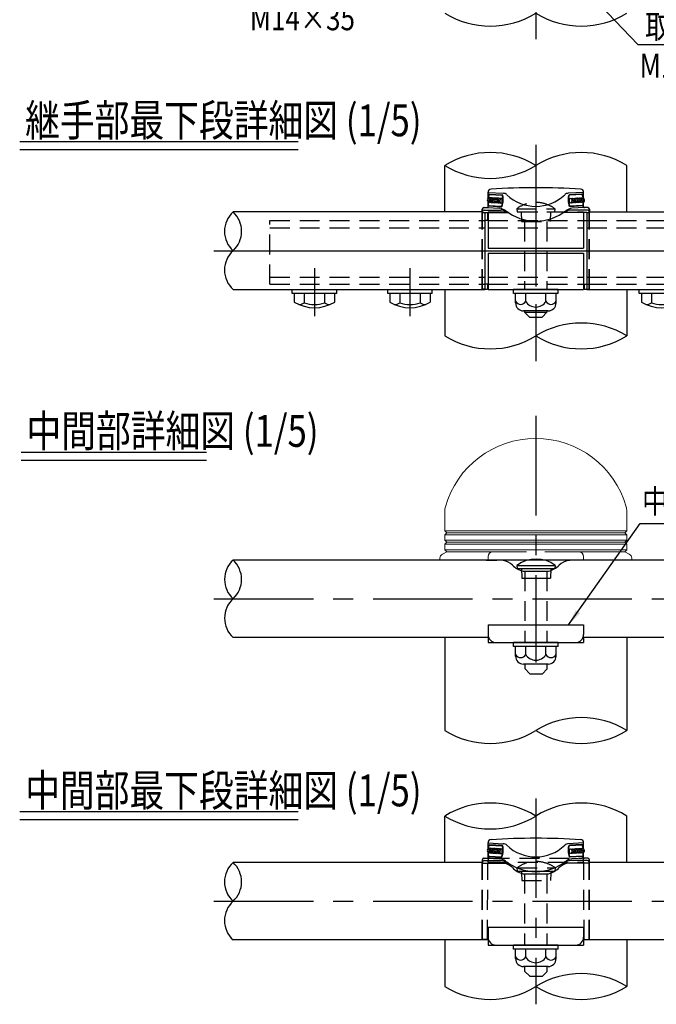
# Model space of a CAD drawing. Extents: x 534 to 9225, y 160 to 6650.
# Drawn here: x 737 to 2736, y 264 to 3355 of the extents above; entities that cross this region are included whole.
import ezdxf

# ---------------------------------------------------------------- set-up
doc = ezdxf.new("R2010")
doc.units = 0
doc.header["$LTSCALE"] = 250
doc.header["$MEASUREMENT"] = 0
doc.linetypes.add('CENTER', pattern=[2, 1.25, -0.25, 0.25, -0.25])
doc.linetypes.add('HIDDEN', pattern=[0.375, 0.25, -0.125])
for name, color, linetype in [('CENTER', 3, 'CENTER'), ('HASEN', 7, 'HIDDEN'), ('MOJI', 6, 'CONTINUOUS'), ('MOJI2', 1, 'CONTINUOUS'), ('SJC', 1, 'CONTINUOUS'), ('SJC2', 7, 'CONTINUOUS')]:
    doc.layers.add(name, color=color, linetype=linetype)
doc.styles.add('EXT08', font='ROMANS', dxfattribs={"width": 0.8, "bigfont": 'EXTFONT'})
doc.styles.get("Standard").update_dxf_attribs({"font": 'ISOCP'})
doc.dimstyles.new('SJC', dxfattribs={"dimtxt": 0.18, "dimasz": 0.18, "dimexe": 0.18, "dimexo": 0.0625, "dimgap": 0.09, "dimtad": 0, "dimtih": 1, "dimtoh": 1, "dimdec": 4, "dimzin": 0, "dimdsep": 46, "dimtxsty": 'STANDARD', "dimcen": 0.09, "dimadec": 0, "dimazin": 0, "dimtfac": 1, "dimtdec": 4, "dimtofl": 0, "dimtmove": 0, "dimatfit": 3, "dimfxl": 1, "dimtolj": 1, "dimtzin": 0, "dimarcsym": 0})

# ---------------------------------------------------------------- blocks, each defined once
blk = doc.blocks.new('BGPL-継手下')
at = {"layer": 'CENTER'}
for p, q in [((0, 332.5), (0, -346.7)), ((0, 200.3), (0, -200.3)), ((-1010.8, 0), (1000.4, 0)), ((-726, 0), (726, 0)), ((-695, -54.5), (-695, -205.8)), ((-395, -54.5), (-395, -205.8))]:
    blk.add_line(p, q, dxfattribs=at)
at = {"layer": 'HASEN'}
for p, q in [((-60, 131.5), (-59, 121.5)), ((-60, 131.5), (60, 131.5)), ((60, 131.5), (59, 121.5)), ((-835, 94.5), (-160, 94.5)), ((-835, -105.5), (-835, 94.5)), ((-168.1, -120.5), (-168.1, 119.5)), ((-167.6, -120.5), (-167.6, 119.5)), ((-150, 121.5), (150, 121.5)), ((-150, 121.5), (-150, 119.5)), ((-150, 94.5), (150, 94.5)), ((-59, 121.5), (59, 121.5)), ((-46, 121.5), (-45, 91.5)), ((46, 121.5), (45, 91.5)), ((150, 121.5), (150, 119.5)), ((160, 94.5), (835, 94.5)), ((167.6, -120.5), (167.6, 119.5)), ((168.1, -120.5), (168.1, 119.5)), ((-835, 72), (-160, 72)), ((-150, 72), (150, 72)), ((-45, 91.5), (45, 91.5)), ((-35, 91.5), (-35, -121.5)), ((35, 91.5), (35, -121.5)), ((160, 72), (835, 72)), ((-835, -83), (-160, -83)), ((-150, -83), (150, -83)), ((160, -83), (835, -83)), ((-835, -105.5), (-160, -105.5)), ((-160, -120.5), (-168.1, -120.5)), ((-150, -105.5), (150, -105.5)), ((160, -105.5), (835, -105.5)), ((160, -120.5), (168.1, -120.5))]:
    blk.add_line(p, q, dxfattribs=at)
blk.add_arc((0, 51.5), 100, 53.1301, 126.8699, dxfattribs=at)
at = {"layer": 'SJC'}
for p, q in [((-285.7, 121.5), (-285.7, 267.6)), ((285.7, 121.5), (285.7, 267.6)), ((-150, 164.7), (-150, 183.4)), ((-150, 183), (-102.1, 180.5)), ((-145.1, 176.5), (-106.1, 174.4)), ((-145, 177.7), (-106, 175.7)), ((150, 183), (102.1, 180.5)), ((145, 177.7), (106, 175.7)), ((145.1, 176.5), (106.1, 174.4)), ((150, 164.7), (150, 183.4)), ((-168.1, 121.5), (-168.1, 130.3)), ((-167.6, 122.5), (-167.6, 130.3)), ((-163.1, 135.3), (-152.5, 135.3)), ((-162.6, 127.5), (-110.9, 127.5)), ((-152.5, 135.3), (-113.5, 133.2)), ((-150, 137.8), (-150, 153)), ((-147, 140.3), (-108, 138.2)), ((-146.9, 141.5), (-107.9, 139.5)), ((146.9, 141.5), (107.9, 139.5)), ((147, 140.3), (108, 138.2)), ((162.6, 127.5), (110.9, 127.5)), ((152.5, 135.3), (113.5, 133.2)), ((150, 137.8), (150, 153)), ((156.6, 135.3), (152.5, 135.3)), ((163.1, 135.3), (152.5, 135.3)), ((167.6, 119.5), (167.6, 130.3)), ((168.1, 130.3), (168.1, 119.5)), ((-168.1, 121.5), (-950.5, 121.5)), ((-168.1, 119.5), (-168.1, 121.5)), ((-168.1, 119.5), (-87.3, 119.5)), ((-167.6, 121.5), (-167.6, 122.5)), ((-167.6, 119.5), (-167.6, 121.5)), ((-160, 119.5), (-160, -120.5)), ((-150, 94.5), (-160, 94.5)), ((-150.8, 94.5), (-150.8, 119.5)), ((-150, 119.5), (-150, 7.5)), ((-86.2, 119.5), (-87.3, 119.5)), ((87.3, 119.5), (86.2, 119.5)), ((145.7, 119.5), (87.3, 119.5)), ((160, 119.5), (87.3, 119.5)), ((150, 119.5), (150, 7.5)), ((150, 94.5), (160, 94.5)), ((150.8, 94.5), (150.7, 119.5)), ((160, 119.5), (160, -120.5)), ((160, 119.5), (168.1, 119.5)), ((168.1, 121.5), (953.9, 121.5)), ((-150, 7.5), (150, 7.5)), ((-150, -7.5), (150, -7.5)), ((-150, -7.5), (-150, -121.5)), ((150, -7.5), (150, -121.5)), ((-950.5, -121.5), (-160, -121.5)), ((-765, -134), (-765, -121.5)), ((-765, -121.5), (-625, -121.5)), ((-625, -134), (-625, -121.5)), ((-465, -121.5), (-325, -121.5)), ((-465, -134), (-465, -121.5)), ((-325, -134), (-325, -121.5)), ((-285.7, -121.5), (-285.7, -267.6)), ((-150, -105.5), (-160, -105.5)), ((-160, -121.5), (-160, -120.5)), ((-160, -120.5), (-151.6, -120.5)), ((-151.5, -105.5), (-151.6, -120.5)), ((-150, -121.5), (150, -121.5)), ((70, -121.5), (-70, -121.5)), ((-70, -134), (-70, -121.5)), ((70, -134), (70, -121.5)), ((150, -105.5), (160, -105.5)), ((151.5, -105.5), (151.6, -120.5)), ((151.6, -120.5), (161.6, -120.5)), ((160, -121.5), (160, -120.5)), ((160, -121.5), (953.9, -121.5)), ((285.7, -121.5), (285.7, -267.6)), ((325, -121.5), (465, -121.5)), ((325, -134), (325, -121.5)), ((-625, -134), (-765, -134)), ((-758.5, -134), (-758.5, -161.7)), ((-631.5, -134), (-758.5, -134)), ((-727.1, -134), (-727.1, -163.6)), ((-662.9, -134), (-662.9, -163.6)), ((-631.5, -134), (-631.5, -161.7)), ((-325, -134), (-465, -134)), ((-331.5, -134), (-458.5, -134)), ((-458.5, -134), (-458.5, -161.7)), ((-427.1, -134), (-427.1, -163.6)), ((-362.9, -134), (-362.9, -163.6)), ((-331.5, -134), (-331.5, -161.7)), ((70, -134), (-70, -134)), ((-63.5, -164), (-63.5, -134)), ((-31.8, -159), (-31.8, -134)), ((31.8, -159), (31.8, -134)), ((63.5, -164), (63.5, -134)), ((465, -134), (325, -134)), ((458.5, -134), (331.5, -134)), ((331.5, -134), (331.5, -161.7)), ((362.9, -134), (362.9, -163.6)), ((38.5, -189), (-38.5, -189)), ((-35, -189), (-35, -193.5)), ((-35, -193.5), (-20, -208.5)), ((-20, -208.5), (20, -208.5)), ((35, -193.5), (20, -208.5)), ((35, -189), (35, -193.5))]:
    blk.add_line(p, q, dxfattribs=at)
for centre, radius, start, end in [((-142.9, 36.2), 272, 58.3134, 121.6866), ((142.9, 36.2), 272, 58.3134, 121.6866), ((-142.9, 499.1), 272, 238.3134, 301.6866), ((-140, 183.4), 10, 93.5793, 180), ((0, -2054.8), 2252.5, 86.4207, 93.5793), ((140, 183.4), 10, 0, 86.4207), ((-103, 162.5), 18, 48.0352, 87), ((0, 270.5), 131.3, 226.1209, 313.8791), ((103, 162.5), 18, 93, 131.9648), ((-163.1, 130.3), 5, 90, 180), ((-162.6, 130.3), 5, 90, 180), ((-162.6, 122.5), 5, 90, 180), ((-152.5, 137.8), 2.5, 270, 0), ((-121.8, 84.6), 49.3, 57.8229, 80.3643), ((-110.9, 85.5), 42, 55.6015, 90), ((0, 247.4), 154.2, 231.7319, 308.2681), ((110.9, 85.5), 42, 90, 124.3985), ((121.8, 84.6), 49.3, 99.6357, 122.1771), ((152.5, 137.8), 2.5, 180, 270), ((162.6, 130.3), 5, 0, 90), ((162.6, 122.5), 5, 0, 90), ((163.1, 130.3), 5, 0, 90), ((-894.9, 60.7), 82.4, 132.4786, 227.5214), ((-1006.1, 60.7), 82.4, 312.4786, 47.5214), ((-894.9, -60.8), 82.4, 132.4786, 227.5214), ((-695, -54), 125, 239.4648, 300.5352), ((-741.8, -146.3), 22.7, 263.5813, 310.3241), ((-695, -74.9), 94.3, 250.1095, 289.8905), ((-648.2, -146.3), 22.7, 229.6759, 276.4187), ((-395, -54), 125, 239.4648, 300.5352), ((-441.8, -146.3), 22.7, 263.5813, 310.3241), ((-395, -74.9), 94.3, 250.1095, 289.8905), ((-348.2, -146.3), 22.7, 229.6759, 276.4187), ((-47.6, -150.8), 17.8, 207.1842, 332.8158), ((-38.5, -164), 25, 180, 270), ((0, -139.8), 37.1, 211.0991, 328.9009), ((47.6, -150.8), 17.8, 207.1842, 332.8158), ((38.5, -164), 25, 270, 0), ((395, -54), 125, 239.4648, 300.5352), ((348.2, -146.3), 22.7, 263.5813, 310.3241), ((395, -74.9), 94.3, 250.1095, 289.8905), ((142.9, -499.1), 272, 58.3134, 121.6866), ((-142.9, -36.2), 272, 238.3134, 301.6866), ((142.9, -36.2), 272, 238.3134, 301.6866)]:
    blk.add_arc(centre, radius, start, end, dxfattribs=at)
for centre, major_axis, ratio, start_param, end_param in [((-146.3, 159), (-0.39, -7.49), 0.799922, 3.141593, 6.283185), ((-141.9, 158.8), (-0.39, -7.49), 0.799922, 3.141593, 6.283185), ((-146.3, 159), (-0.39, -7.49), 0.177144, 2.503224, 3.141593), ((-137.5, 158.5), (-0.39, -7.49), 0.799922, 3.141593, 6.283185), ((-141.9, 158.8), (-0.39, -7.49), 0.177144, 2.503224, 3.141593), ((-133.2, 158.3), (-0.39, -7.49), 0.799922, 3.141593, 6.283185), ((-137.5, 158.5), (-0.39, -7.49), 0.177144, 2.503224, 3.141593), ((-128.8, 158.1), (-0.39, -7.49), 0.799922, 3.141593, 6.283185), ((-133.2, 158.3), (-0.39, -7.49), 0.177144, 2.503224, 3.141593), ((-124.5, 157.8), (-0.39, -7.49), 0.799922, 3.141593, 6.283185), ((-128.8, 158.1), (-0.39, -7.49), 0.177144, 2.503224, 3.141593), ((-120.1, 157.6), (-0.39, -7.49), 0.799922, 3.141593, 6.283185), ((-124.5, 157.8), (-0.39, -7.49), 0.177144, 2.503224, 3.141593), ((-115.7, 157.4), (-0.39, -7.49), 0.799922, 3.141593, 6.283185), ((-120.1, 157.6), (-0.39, -7.49), 0.177144, 2.503224, 3.141593), ((-111.4, 157.2), (-0.39, -7.49), 0.799922, 3.141593, 6.283185), ((-115.7, 157.4), (-0.39, -7.49), 0.177144, 2.503224, 3.141593), ((-107, 156.9), (-0.39, -7.49), 0.799922, 3.141593, 6.283185), ((-111.4, 157.2), (-0.39, -7.49), 0.177144, 2.503224, 3.141593), ((-107, 156.9), (-0.9, -17.5), 0.175147, 0, 3.141593), ((-107, 156.9), (-0.41, -7.49), 0.177144, 0, 3.141593), ((146, 159), (0.9, -17.5), 0.175147, 1.969427, 3.141593), ((-146.3, 159), (-0.39, -7.49), 0.177144, 0, 0.638368), ((-141.9, 158.8), (-0.39, -7.49), 0.177144, 0, 0.638368), ((-137.5, 158.5), (-0.39, -7.49), 0.177144, 0, 0.638368), ((-133.2, 158.3), (-0.39, -7.49), 0.177144, 0, 0.638368), ((-128.8, 158.1), (-0.39, -7.49), 0.177144, 0, 0.638368), ((-124.5, 157.8), (-0.39, -7.49), 0.177144, 0, 0.638368), ((-120.1, 157.6), (-0.39, -7.49), 0.177144, 0, 0.638368), ((-115.7, 157.4), (-0.39, -7.49), 0.177144, 0, 0.638368), ((-111.4, 157.2), (-0.39, -7.49), 0.177144, 0, 0.638368), ((146, 159), (0.9, -17.5), 0.175147, 0, 1.172165)]:
    blk.add_ellipse(centre, major_axis=major_axis, ratio=ratio, start_param=start_param, end_param=end_param, dxfattribs=at)
at = {"layer": 'SJC', "extrusion": (0, 0, -1)}
for centre, major_axis, ratio, start_param, end_param in [((-146, 159), (-0.9, -17.5), 0.175147, 1.969427, 3.141593), ((107, 156.9), (0.9, -17.5), 0.175147, 0, 3.141593), ((107, 156.9), (0.39, -7.49), 0.177144, 0, 3.141593), ((107, 156.9), (0.39, -7.49), 0.799922, -3.141593, 0), ((111.4, 157.2), (0.39, -7.49), 0.177144, 2.503224, 3.141593), ((111.4, 157.2), (0.39, -7.49), 0.799922, -3.141593, 0), ((115.7, 157.4), (0.39, -7.49), 0.177144, 2.503224, 3.141593), ((115.7, 157.4), (0.39, -7.49), 0.799922, -3.141593, 0), ((120.1, 157.6), (0.39, -7.49), 0.177144, 2.503224, 3.141593), ((120.1, 157.6), (0.39, -7.49), 0.799922, -3.141593, 0), ((124.5, 157.8), (0.39, -7.49), 0.177144, 2.503224, 3.141593), ((124.5, 157.8), (0.39, -7.49), 0.799922, -3.141593, 0), ((128.8, 158.1), (0.39, -7.49), 0.177144, 2.503224, 3.141593), ((128.8, 158.1), (0.39, -7.49), 0.799922, -3.141593, 0), ((133.2, 158.3), (0.39, -7.49), 0.177144, 2.503224, 3.141593), ((133.2, 158.3), (0.39, -7.49), 0.799922, -3.141593, 0), ((137.5, 158.5), (0.39, -7.49), 0.177144, 2.503224, 3.141593), ((137.5, 158.5), (0.39, -7.49), 0.799922, -3.141593, 0), ((141.9, 158.8), (0.39, -7.49), 0.177144, 2.503224, 3.141593), ((141.9, 158.8), (0.39, -7.49), 0.799922, -3.141593, 0), ((146.3, 159), (0.39, -7.49), 0.177144, 2.503224, 3.141593), ((146.3, 159), (0.39, -7.49), 0.799922, -3.141593, 0), ((-146, 159), (-0.9, -17.5), 0.175147, 0, 1.172165), ((111.4, 157.2), (0.39, -7.49), 0.177144, 0, 0.638368), ((115.7, 157.4), (0.39, -7.49), 0.177144, 0, 0.638368), ((120.1, 157.6), (0.39, -7.49), 0.177144, 0, 0.638368), ((124.5, 157.8), (0.39, -7.49), 0.177144, 0, 0.638368), ((128.8, 158.1), (0.39, -7.49), 0.177144, 0, 0.638368), ((133.2, 158.3), (0.39, -7.49), 0.177144, 0, 0.638368), ((137.5, 158.5), (0.39, -7.49), 0.177144, 0, 0.638368), ((141.9, 158.8), (0.39, -7.49), 0.177144, 0, 0.638368), ((146.3, 159), (0.39, -7.49), 0.177144, 0, 0.638368)]:
    blk.add_ellipse(centre, major_axis=major_axis, ratio=ratio, start_param=start_param, end_param=end_param, dxfattribs=at)
at = {"layer": 'SJC'}
for points, knots in [([(-149.7, 166.1), (-149.6, 167.1), (-149.4, 168.1), (-149.1, 170), (-148.9, 170.9), (-148.5, 172.6), (-148.3, 173.3), (-147.9, 174.7), (-147.6, 175.3), (-147.1, 176.3), (-146.9, 176.7), (-146.3, 177.2), (-146.1, 177.4), (-145.6, 177.6), (-145.3, 177.7), (-145, 177.7)], [1.969427, 1.969427, 1.969427, 1.969427, 2.164788, 2.164788, 2.360149, 2.360149, 2.55551, 2.55551, 2.750871, 2.750871, 2.946232, 2.946232, 3.043912, 3.043912, 3.141593, 3.141593, 3.141593, 3.141593]), ([(-108, 138.2), (-107.8, 138.2), (-107.6, 138.2), (-107.2, 138.3), (-107, 138.4), (-106.6, 138.7), (-106.4, 138.9), (-105.7, 139.7), (-105.4, 140.3), (-104.5, 142.8), (-104, 145.3), (-103.1, 150.9), (-102.8, 153.9), (-102.6, 159.5), (-102.5, 162.6), (-102.8, 168.2), (-103.1, 170.7), (-103.7, 173.3), (-103.9, 173.9), (-104.5, 174.8), (-104.7, 175), (-105.1, 175.4), (-105.3, 175.5), (-105.6, 175.6), (-105.8, 175.6), (-106, 175.7)], [0, 0, 0, 0, 0.06545, 0.06545, 0.1309, 0.1309, 0.261799, 0.261799, 0.523599, 0.523599, 1.047198, 1.047198, 1.570796, 1.570796, 2.094395, 2.094395, 2.617994, 2.617994, 2.879793, 2.879793, 3.010693, 3.010693, 3.076143, 3.076143, 3.141593, 3.141593, 3.141593, 3.141593]), ([(108, 138.2), (107.8, 138.2), (107.6, 138.2), (107.2, 138.3), (107, 138.4), (106.6, 138.7), (106.4, 138.9), (105.7, 139.7), (105.4, 140.3), (104.5, 142.8), (104, 145.3), (103.1, 150.9), (102.8, 153.9), (102.6, 159.5), (102.5, 162.6), (102.8, 168.2), (103.1, 170.7), (103.7, 173.3), (103.9, 173.9), (104.5, 174.8), (104.7, 175), (105.1, 175.4), (105.3, 175.5), (105.6, 175.6), (105.8, 175.6), (106, 175.7)], [0, 0, 0, 0, 0.06545, 0.06545, 0.1309, 0.1309, 0.261799, 0.261799, 0.523599, 0.523599, 1.047198, 1.047198, 1.570796, 1.570796, 2.094395, 2.094395, 2.617994, 2.617994, 2.879793, 2.879793, 3.010693, 3.010693, 3.076143, 3.076143, 3.141593, 3.141593, 3.141593, 3.141593]), ([(149.7, 166.1), (149.6, 167.1), (149.4, 168.1), (149.1, 170), (148.9, 170.9), (148.5, 172.6), (148.3, 173.3), (147.9, 174.7), (147.6, 175.3), (147.1, 176.3), (146.9, 176.7), (146.3, 177.2), (146.1, 177.4), (145.6, 177.6), (145.3, 177.7), (145, 177.7)], [1.969427, 1.969427, 1.969427, 1.969427, 2.164788, 2.164788, 2.360149, 2.360149, 2.55551, 2.55551, 2.750871, 2.750871, 2.946232, 2.946232, 3.043912, 3.043912, 3.141593, 3.141593, 3.141593, 3.141593]), ([(-147, 140.3), (-147.3, 140.3), (-147.6, 140.4), (-148.1, 140.7), (-148.3, 140.9), (-148.7, 141.4), (-149, 141.9), (-149.3, 142.9), (-149.5, 143.6), (-149.8, 144.9), (-149.9, 145.6), (-150, 146.4)], [0, 0, 0, 0, 0.0976805, 0.0976805, 0.1953609, 0.1953609, 0.3907218, 0.3907218, 0.5860827, 0.5860827, 0.7637515, 0.7637515, 0.7637515, 0.7637515]), ([(147, 140.3), (147.3, 140.3), (147.6, 140.4), (148.1, 140.7), (148.3, 140.9), (148.7, 141.4), (149, 141.9), (149.3, 142.9), (149.5, 143.6), (149.8, 144.9), (149.9, 145.6), (150, 146.4)], [0, 0, 0, 0, 0.0976805, 0.0976805, 0.1953609, 0.1953609, 0.3907218, 0.3907218, 0.5860827, 0.5860827, 0.7637515, 0.7637515, 0.7637515, 0.7637515])]:
    blk.add_open_spline(points, degree=3, knots=knots, dxfattribs=at)
at = {"layer": 'SJC2'}
blk.add_line((-35, -193.5), (35, -193.5), dxfattribs=at)
blk = doc.blocks.new('BGPL-中間下')
at = {"layer": 'CENTER'}
for p, q in [((0, 322.8), (0, -323.6)), ((-1010.8, 0), (1000.4, 0))]:
    blk.add_line(p, q, dxfattribs=at)
at = {"layer": 'HASEN'}
for p, q in [((-150, 122.5), (-150, 130.5)), ((-145, 135.5), (145, 135.5)), ((150, 122.5), (150, 130.5)), ((-168.1, -120.5), (-168.1, 119.5)), ((-167.6, -120.5), (-167.6, 119.5)), ((-151.6, -120.5), (-150.8, 119.5)), ((-150, 122.5), (-150, 121.5)), ((-150, 122.5), (150, 122.5)), ((-58.5, 104.7), (58.5, 104.7)), ((-21.7, 94.7), (21.7, 94.7)), ((150, 122.5), (150, 121.5)), ((151.6, -120.5), (150.8, 119.5)), ((167.6, -120.5), (167.6, 119.5)), ((168.1, -120.5), (168.1, 119.5)), ((-45, 87.9), (-44.2, 64.7)), ((-44.2, 64.7), (45.8, 64.7)), ((-35, 86.5), (-35, -137.5)), ((-35, 86.5), (-35, -137.5)), ((35, 86.5), (35, -137.5)), ((35, 86.5), (35, -137.5)), ((46.7, 88.5), (45.8, 64.7)), ((-151.6, -120.5), (-168.1, -120.5)), ((151.6, -120.5), (168.1, -120.5))]:
    blk.add_line(p, q, dxfattribs=at)
for centre, radius, start, end in [((-145, 130.5), 5, 90, 180), ((0.8, 24.7), 100, 53.719, 126.7041), ((145, 130.5), 5, 0, 90)]:
    blk.add_arc(centre, radius, start, end, dxfattribs=at)
at = {"layer": 'SJC'}
for p, q in [((-285.7, 121.5), (-285.7, 267.6)), ((285.7, 121.5), (285.7, 267.6)), ((-150, 164.7), (-150, 183.4)), ((-150, 183), (-102.1, 180.5)), ((-145.1, 176.5), (-106.1, 174.4)), ((-145, 177.7), (-106, 175.7)), ((150, 183), (102.1, 180.5)), ((145, 177.7), (106, 175.7)), ((145.1, 176.5), (106.1, 174.4)), ((150, 164.7), (150, 183.4)), ((-168.1, 130.3), (-168.1, 119.5)), ((-167.6, 122.5), (-167.6, 130.3)), ((-163.1, 135.3), (-152.5, 135.3)), ((-162.6, 127.5), (-110.9, 127.5)), ((-152.5, 135.3), (-113.5, 133.2)), ((-150, 137.8), (-150, 153)), ((-147, 140.3), (-108, 138.2)), ((-146.9, 141.5), (-107.9, 139.5)), ((146.9, 141.5), (107.9, 139.5)), ((147, 140.3), (108, 138.2)), ((162.6, 127.5), (110.9, 127.5)), ((152.5, 135.3), (113.5, 133.2)), ((150, 137.8), (150, 153)), ((156.6, 135.3), (152.5, 135.3)), ((163.1, 135.3), (152.5, 135.3)), ((167.6, 119.5), (167.6, 130.3)), ((168.1, 119.5), (168.1, 130.3)), ((-168.1, 121.5), (-950.5, 121.5)), ((-168.1, 119.5), (-87.3, 119.5)), ((-167.6, 119.5), (-167.6, 122.5)), ((-86.2, 119.5), (-87.3, 119.5)), ((-59.2, 104.7), (-58.9, 104.9)), ((-59.2, 104.7), (-58.2, 94.7)), ((-59.2, 104.7), (-58.5, 104.7)), ((-58.2, 94.7), (-21.7, 94.7)), ((-45.2, 94.7), (-45, 87.9)), ((21.7, 94.7), (59.8, 94.7)), ((46.9, 94.7), (46.7, 88.5)), ((60.8, 104.7), (58.5, 104.7)), ((60.8, 104.7), (59.8, 94.7)), ((60.8, 104.7), (60, 105.3)), ((87.3, 119.5), (86.2, 119.5)), ((145.8, 119.5), (87.3, 119.5)), ((168.1, 119.5), (87.3, 119.5)), ((953.9, 121.5), (168.1, 121.5)), ((-40, 86.5), (40, 86.5)), ((-150, -81.5), (-150, -112.5)), ((-150, -81.5), (150, -81.5)), ((150, -81.5), (150, -112.5)), ((-148.3, -121.5), (-950.5, -121.5)), ((-285.7, -121.5), (-285.7, -267.6)), ((-150, -121.5), (-150, -137.5)), ((953.9, -121.5), (148.3, -121.5)), ((150, -121.5), (150, -137.5)), ((151.6, -120.5), (161.6, -120.5)), ((285.7, -121.5), (285.7, -267.6)), ((-150, -137.5), (150, -137.5)), ((-70, -150), (-70, -137.5)), ((70, -137.5), (-70, -137.5)), ((70, -150), (-70, -150)), ((-63.5, -180), (-63.5, -150)), ((-31.8, -175), (-31.8, -150)), ((31.8, -175), (31.8, -150)), ((63.5, -180), (63.5, -150)), ((70, -150), (70, -137.5)), ((38.5, -205), (-38.5, -205)), ((-35, -205), (-35, -219.5)), ((35, -205), (35, -221.1)), ((-35, -219.5), (-19.2, -235.3)), ((-19.2, -235.3), (20.8, -235.3)), ((35, -221.1), (20.8, -235.3))]:
    blk.add_line(p, q, dxfattribs=at)
for centre, radius, start, end in [((-142.9, 36.2), 272, 58.3134, 121.6866), ((142.9, 36.2), 272, 58.3134, 121.6866), ((-142.9, 499.1), 272, 238.3134, 301.6866), ((-140, 183.4), 10, 93.5793, 180), ((0, -2054.8), 2252.5, 86.4207, 93.5793), ((140, 183.4), 10, 0, 86.4207), ((-103, 162.5), 18, 48.0352, 87), ((0, 270.5), 131.3, 226.1209, 313.8791), ((103, 162.5), 18, 93, 131.9648), ((-163.1, 130.3), 5, 90, 180), ((-162.6, 130.3), 5, 90, 180), ((-162.6, 122.5), 5, 90, 180), ((-152.5, 137.8), 2.5, 270, 0), ((-121.8, 84.6), 49.3, 57.8229, 80.3643), ((-110.9, 85.5), 42, 55.6015, 90), ((0, 247.4), 154.2, 231.7319, 308.2681), ((110.9, 85.5), 42, 90, 124.3985), ((121.8, 84.6), 49.3, 99.6357, 122.1771), ((152.5, 137.8), 2.5, 180, 270), ((162.6, 130.3), 5, 0, 90), ((162.6, 122.5), 5, 0, 90), ((163.1, 130.3), 5, 0, 90), ((-894.9, 60.7), 82.4, 132.4786, 227.5214), ((-1006.1, 60.7), 82.4, 312.4786, 47.5214), ((-109.3, 70.6), 50, 44.5339, 77.942), ((-23, 155.5), 71.1, 224.5339, 256.1513), ((23, 155.5), 71.1, 283.8487, 315.3681), ((109.2, 70.5), 50, 101.2193, 135.3681), ((-894.9, -60.8), 82.4, 132.4786, 227.5214), ((-125, -112.5), 25, 180, 270), ((125, -112.5), 25, 270, 0), ((-47.6, -166.8), 17.8, 207.1842, 332.8158), ((-38.5, -180), 25, 180, 270), ((0, -155.8), 37.1, 211.0991, 328.9009), ((47.6, -166.8), 17.8, 207.1842, 332.8158), ((38.5, -180), 25, 270, 0), ((142.9, -499.1), 272, 58.3134, 121.6866), ((-142.9, -36.2), 272, 238.3134, 301.6866), ((142.9, -36.2), 272, 238.3134, 301.6866)]:
    blk.add_arc(centre, radius, start, end, dxfattribs=at)
for centre, major_axis, ratio, start_param, end_param in [((-146.3, 159), (-0.39, -7.49), 0.799922, 3.141593, 6.283185), ((-141.9, 158.8), (-0.39, -7.49), 0.799922, 3.141593, 6.283185), ((-146.3, 159), (-0.39, -7.49), 0.177144, 2.503224, 3.141593), ((-137.5, 158.5), (-0.39, -7.49), 0.799922, 3.141593, 6.283185), ((-141.9, 158.8), (-0.39, -7.49), 0.177144, 2.503224, 3.141593), ((-133.2, 158.3), (-0.39, -7.49), 0.799922, 3.141593, 6.283185), ((-137.5, 158.5), (-0.39, -7.49), 0.177144, 2.503224, 3.141593), ((-128.8, 158.1), (-0.39, -7.49), 0.799922, 3.141593, 6.283185), ((-133.2, 158.3), (-0.39, -7.49), 0.177144, 2.503224, 3.141593), ((-124.5, 157.8), (-0.39, -7.49), 0.799922, 3.141593, 6.283185), ((-128.8, 158.1), (-0.39, -7.49), 0.177144, 2.503224, 3.141593), ((-120.1, 157.6), (-0.39, -7.49), 0.799922, 3.141593, 6.283185), ((-124.5, 157.8), (-0.39, -7.49), 0.177144, 2.503224, 3.141593), ((-115.7, 157.4), (-0.39, -7.49), 0.799922, 3.141593, 6.283185), ((-120.1, 157.6), (-0.39, -7.49), 0.177144, 2.503224, 3.141593), ((-111.4, 157.2), (-0.39, -7.49), 0.799922, 3.141593, 6.283185), ((-115.7, 157.4), (-0.39, -7.49), 0.177144, 2.503224, 3.141593), ((-107, 156.9), (-0.39, -7.49), 0.799922, 3.141593, 6.283185), ((-111.4, 157.2), (-0.39, -7.49), 0.177144, 2.503224, 3.141593), ((-107, 156.9), (-0.9, -17.5), 0.175147, 0, 3.141593), ((-107, 156.9), (-0.41, -7.49), 0.177144, 0, 3.141593), ((146, 159), (0.9, -17.5), 0.175147, 1.969427, 3.141593), ((-146.3, 159), (-0.39, -7.49), 0.177144, 0, 0.638368), ((-141.9, 158.8), (-0.39, -7.49), 0.177144, 0, 0.638368), ((-137.5, 158.5), (-0.39, -7.49), 0.177144, 0, 0.638368), ((-133.2, 158.3), (-0.39, -7.49), 0.177144, 0, 0.638368), ((-128.8, 158.1), (-0.39, -7.49), 0.177144, 0, 0.638368), ((-124.5, 157.8), (-0.39, -7.49), 0.177144, 0, 0.638368), ((-120.1, 157.6), (-0.39, -7.49), 0.177144, 0, 0.638368), ((-115.7, 157.4), (-0.39, -7.49), 0.177144, 0, 0.638368), ((-111.4, 157.2), (-0.39, -7.49), 0.177144, 0, 0.638368), ((146, 159), (0.9, -17.5), 0.175147, 0, 1.172165)]:
    blk.add_ellipse(centre, major_axis=major_axis, ratio=ratio, start_param=start_param, end_param=end_param, dxfattribs=at)
at = {"layer": 'SJC', "extrusion": (0, 0, -1)}
for centre, major_axis, ratio, start_param, end_param in [((-146, 159), (-0.9, -17.5), 0.175147, 1.969427, 3.141593), ((107, 156.9), (0.9, -17.5), 0.175147, 0, 3.141593), ((107, 156.9), (0.39, -7.49), 0.177144, 0, 3.141593), ((107, 156.9), (0.39, -7.49), 0.799922, -3.141593, 0), ((111.4, 157.2), (0.39, -7.49), 0.177144, 2.503224, 3.141593), ((111.4, 157.2), (0.39, -7.49), 0.799922, -3.141593, 0), ((115.7, 157.4), (0.39, -7.49), 0.177144, 2.503224, 3.141593), ((115.7, 157.4), (0.39, -7.49), 0.799922, -3.141593, 0), ((120.1, 157.6), (0.39, -7.49), 0.177144, 2.503224, 3.141593), ((120.1, 157.6), (0.39, -7.49), 0.799922, -3.141593, 0), ((124.5, 157.8), (0.39, -7.49), 0.177144, 2.503224, 3.141593), ((124.5, 157.8), (0.39, -7.49), 0.799922, -3.141593, 0), ((128.8, 158.1), (0.39, -7.49), 0.177144, 2.503224, 3.141593), ((128.8, 158.1), (0.39, -7.49), 0.799922, -3.141593, 0), ((133.2, 158.3), (0.39, -7.49), 0.177144, 2.503224, 3.141593), ((133.2, 158.3), (0.39, -7.49), 0.799922, -3.141593, 0), ((137.5, 158.5), (0.39, -7.49), 0.177144, 2.503224, 3.141593), ((137.5, 158.5), (0.39, -7.49), 0.799922, -3.141593, 0), ((141.9, 158.8), (0.39, -7.49), 0.177144, 2.503224, 3.141593), ((141.9, 158.8), (0.39, -7.49), 0.799922, -3.141593, 0), ((146.3, 159), (0.39, -7.49), 0.177144, 2.503224, 3.141593), ((146.3, 159), (0.39, -7.49), 0.799922, -3.141593, 0), ((-146, 159), (-0.9, -17.5), 0.175147, 0, 1.172165), ((111.4, 157.2), (0.39, -7.49), 0.177144, 0, 0.638368), ((115.7, 157.4), (0.39, -7.49), 0.177144, 0, 0.638368), ((120.1, 157.6), (0.39, -7.49), 0.177144, 0, 0.638368), ((124.5, 157.8), (0.39, -7.49), 0.177144, 0, 0.638368), ((128.8, 158.1), (0.39, -7.49), 0.177144, 0, 0.638368), ((133.2, 158.3), (0.39, -7.49), 0.177144, 0, 0.638368), ((137.5, 158.5), (0.39, -7.49), 0.177144, 0, 0.638368), ((141.9, 158.8), (0.39, -7.49), 0.177144, 0, 0.638368), ((146.3, 159), (0.39, -7.49), 0.177144, 0, 0.638368)]:
    blk.add_ellipse(centre, major_axis=major_axis, ratio=ratio, start_param=start_param, end_param=end_param, dxfattribs=at)
at = {"layer": 'SJC'}
for points, knots in [([(-149.7, 166.1), (-149.6, 167.1), (-149.4, 168.1), (-149.1, 170), (-148.9, 170.9), (-148.5, 172.6), (-148.3, 173.3), (-147.9, 174.7), (-147.6, 175.3), (-147.1, 176.3), (-146.9, 176.7), (-146.3, 177.2), (-146.1, 177.4), (-145.6, 177.6), (-145.3, 177.7), (-145, 177.7)], [1.969427, 1.969427, 1.969427, 1.969427, 2.164788, 2.164788, 2.360149, 2.360149, 2.55551, 2.55551, 2.750871, 2.750871, 2.946232, 2.946232, 3.043912, 3.043912, 3.141593, 3.141593, 3.141593, 3.141593]), ([(-108, 138.2), (-107.8, 138.2), (-107.6, 138.2), (-107.2, 138.3), (-107, 138.4), (-106.6, 138.7), (-106.4, 138.9), (-105.7, 139.7), (-105.4, 140.3), (-104.5, 142.8), (-104, 145.3), (-103.1, 150.9), (-102.8, 153.9), (-102.6, 159.5), (-102.5, 162.6), (-102.8, 168.2), (-103.1, 170.7), (-103.7, 173.3), (-103.9, 173.9), (-104.5, 174.8), (-104.7, 175), (-105.1, 175.4), (-105.3, 175.5), (-105.6, 175.6), (-105.8, 175.6), (-106, 175.7)], [0, 0, 0, 0, 0.06545, 0.06545, 0.1309, 0.1309, 0.261799, 0.261799, 0.523599, 0.523599, 1.047198, 1.047198, 1.570796, 1.570796, 2.094395, 2.094395, 2.617994, 2.617994, 2.879793, 2.879793, 3.010693, 3.010693, 3.076143, 3.076143, 3.141593, 3.141593, 3.141593, 3.141593]), ([(108, 138.2), (107.8, 138.2), (107.6, 138.2), (107.2, 138.3), (107, 138.4), (106.6, 138.7), (106.4, 138.9), (105.7, 139.7), (105.4, 140.3), (104.5, 142.8), (104, 145.3), (103.1, 150.9), (102.8, 153.9), (102.6, 159.5), (102.5, 162.6), (102.8, 168.2), (103.1, 170.7), (103.7, 173.3), (103.9, 173.9), (104.5, 174.8), (104.7, 175), (105.1, 175.4), (105.3, 175.5), (105.6, 175.6), (105.8, 175.6), (106, 175.7)], [0, 0, 0, 0, 0.06545, 0.06545, 0.1309, 0.1309, 0.261799, 0.261799, 0.523599, 0.523599, 1.047198, 1.047198, 1.570796, 1.570796, 2.094395, 2.094395, 2.617994, 2.617994, 2.879793, 2.879793, 3.010693, 3.010693, 3.076143, 3.076143, 3.141593, 3.141593, 3.141593, 3.141593]), ([(149.7, 166.1), (149.6, 167.1), (149.4, 168.1), (149.1, 170), (148.9, 170.9), (148.5, 172.6), (148.3, 173.3), (147.9, 174.7), (147.6, 175.3), (147.1, 176.3), (146.9, 176.7), (146.3, 177.2), (146.1, 177.4), (145.6, 177.6), (145.3, 177.7), (145, 177.7)], [1.969427, 1.969427, 1.969427, 1.969427, 2.164788, 2.164788, 2.360149, 2.360149, 2.55551, 2.55551, 2.750871, 2.750871, 2.946232, 2.946232, 3.043912, 3.043912, 3.141593, 3.141593, 3.141593, 3.141593]), ([(-147, 140.3), (-147.3, 140.3), (-147.6, 140.4), (-148.1, 140.7), (-148.3, 140.9), (-148.7, 141.4), (-149, 141.9), (-149.3, 142.9), (-149.5, 143.6), (-149.8, 144.9), (-149.9, 145.6), (-150, 146.4)], [0, 0, 0, 0, 0.0976805, 0.0976805, 0.1953609, 0.1953609, 0.3907218, 0.3907218, 0.5860827, 0.5860827, 0.7637515, 0.7637515, 0.7637515, 0.7637515]), ([(147, 140.3), (147.3, 140.3), (147.6, 140.4), (148.1, 140.7), (148.3, 140.9), (148.7, 141.4), (149, 141.9), (149.3, 142.9), (149.5, 143.6), (149.8, 144.9), (149.9, 145.6), (150, 146.4)], [0, 0, 0, 0, 0.0976805, 0.0976805, 0.1953609, 0.1953609, 0.3907218, 0.3907218, 0.5860827, 0.5860827, 0.7637515, 0.7637515, 0.7637515, 0.7637515])]:
    blk.add_open_spline(points, degree=3, knots=knots, dxfattribs=at)
blk = doc.blocks.new('22100A4')
at = {"layer": 'SJC', "linetype": 'Continuous', "lineweight": 15}
for p, q in [((15.6, 153.7), (15.6, 92)), ((587.1, 92), (587.1, 153.7)), ((15.6, 92), (21.9, 85.7)), ((15.6, 92), (587.1, 92)), ((21.9, 85.7), (15.6, 79.5)), ((15.6, 79.5), (15.6, 62)), ((15.6, 79.5), (587.1, 79.5)), ((15.6, 62), (21.9, 55.7)), ((15.6, 62), (587.1, 62)), ((21.9, 85.7), (580.9, 85.7)), ((580.9, 85.7), (587.1, 92)), ((587.1, 79.5), (580.9, 85.7)), ((580.9, 55.7), (587.1, 62)), ((587.1, 62), (587.1, 79.5)), ((21.9, 55.7), (15.6, 49.5)), ((15.6, 49.5), (15.6, 32)), ((15.6, 49.5), (587.1, 49.5)), ((15.6, 32), (21.9, 25.7)), ((15.6, 32), (587.1, 32)), ((21.9, 55.7), (580.9, 55.7)), ((587.1, 49.5), (580.9, 55.7)), ((580.9, 25.7), (587.1, 32)), ((587.1, 32), (587.1, 49.5)), ((0.1, 5.7), (0, 0)), ((21.9, 25.7), (8.2, 18.6)), ((21.9, 25.7), (166.4, 25.7)), ((151.4, 0), (151.4, 10.7)), ((166.4, 25.7), (232, 25.7)), ((232, 25.7), (272.5, 25.7)), ((330.2, 25.7), (370.8, 25.7)), ((370.8, 25.7), (436.4, 25.7)), ((436.4, 25.7), (580.9, 25.7)), ((451.4, 10.7), (451.4, 0)), ((594.6, 18.6), (580.9, 25.7)), ((602.7, 0), (602.6, 5.7))]:
    blk.add_line(p, q, dxfattribs=at)
for centre, radius, start, end in [((301.4, 87), 295, 15.7943, 164.2057), ((65.6, 153.7), 50, 164.2057, 180), ((537.1, 153.7), 50, 0, 15.7943), ((15.1, 5.3), 15, 117.6273, 178.5), ((166.4, 10.7), 15, 90, 180), ((436.4, 10.7), 15, 0, 90), ((587.6, 5.3), 15, 1.5, 62.3727)]:
    blk.add_arc(centre, radius, start, end, dxfattribs=at)
blk = doc.blocks.new('継手部詳細図')
at = {"layer": 'CENTER'}
blk.add_line((2357.262, 3996.574), (2357.262, 3293.869), dxfattribs=at)
at = {"layer": 'MOJI'}
blk.add_line((2677.124, 3277.341), (3058.774, 3277.341), dxfattribs=at)
at = {"layer": 'SJC'}
for centre in [(2214.388, 3607.317), (2500.137, 3607.317)]:
    blk.add_arc(centre, 272.001, 238.313396, 301.686604, dxfattribs=at)
at = {"layer": 'MOJI', "style": 'EXT08', "width": 0.8}
for s, p in [('M14×35', (1459.471, 3322.093)), ('取付ボルト', (2700.519, 3296.313)), ('M14×66', (2683.285, 3173.675))]:
    blk.add_text(s, height=75, dxfattribs=at).set_placement(p)
at = {"layer": 'MOJI'}
blk.add_leader([(2383.52, 3587.391), (2677.124, 3277.341)], dimstyle='SJC', override={"dimscale": 25, "dimtxt": 3, "dimasz": 2, "dimexe": 1, "dimexo": 1, "dimgap": 1.2, "dimtad": 0, "dimtih": 0, "dimtoh": 0, "dimdec": 2, "dimzin": 8, "dimadec": 2, "dimtofl": 1, "dimtmove": 2}, dxfattribs=at)
blk = doc.blocks.new('中間部詳細図')
at = {"layer": 'CENTER'}
for p, q in [((2357.3, 2111.2), (2357.3, 1336.9)), ((1346.4, 1537.2), (3357.7, 1537.2))]:
    blk.add_line(p, q, dxfattribs=at)
at = {"layer": 'HASEN'}
for p, q in [((2322.3, 1623.7), (2322.3, 1399.7)), ((2322.3, 1623.7), (2322.3, 1399.7)), ((2392.3, 1623.7), (2392.3, 1399.7)), ((2392.3, 1623.7), (2392.3, 1399.7))]:
    blk.add_line(p, q, dxfattribs=at)
at = {"layer": 'MOJI'}
blk.add_line((2685.1, 1773), (3002.3, 1773), dxfattribs=at)
at = {"layer": 'SJC'}
for p, q in [((2234.6, 1658.7), (1406.7, 1658.7)), ((2201, 1658.7), (2234.6, 1658.7)), ((2207.3, 1659.7), (2507.3, 1659.7)), ((2207.3, 1659.7), (2207.3, 1658.7)), ((2298.1, 1641.9), (2418.1, 1641.9)), ((2298.1, 1641.9), (2299.1, 1631.9)), ((2418.1, 1641.9), (2417.1, 1631.9)), ((3311.2, 1658.7), (2480.8, 1658.7)), ((2513.5, 1658.7), (2480.8, 1658.7)), ((2507.3, 1659.7), (2507.3, 1658.7)), ((2299.1, 1631.9), (2417.1, 1631.9)), ((2312, 1631.9), (2313.1, 1601.9)), ((2317.3, 1623.7), (2397.3, 1623.7)), ((2404.1, 1631.9), (2403.1, 1601.9)), ((2313.1, 1601.9), (2403.1, 1601.9)), ((2207.3, 1455.7), (2507.3, 1455.7)), ((2207.3, 1455.7), (2207.3, 1424.7)), ((2507.3, 1455.7), (2507.3, 1424.7)), ((2208.9, 1415.7), (1406.7, 1415.7)), ((2071.5, 1415.7), (2071.5, 1123.5)), ((2207.3, 1415.7), (2207.3, 1399.7)), ((2207.3, 1399.7), (2507.3, 1399.7)), ((2427.3, 1399.7), (2287.3, 1399.7)), ((2287.3, 1387.2), (2287.3, 1399.7)), ((2427.3, 1387.2), (2427.3, 1399.7)), ((3311.2, 1415.7), (2505.6, 1415.7)), ((2507.3, 1415.7), (2507.3, 1399.7)), ((2643, 1415.7), (2643, 1123.5)), ((2427.3, 1387.2), (2287.3, 1387.2)), ((2293.8, 1357.2), (2293.8, 1387.2)), ((2325.5, 1362.2), (2325.5, 1387.2)), ((2389, 1362.2), (2389, 1387.2)), ((2420.8, 1357.2), (2420.8, 1387.2)), ((2395.8, 1332.2), (2318.8, 1332.2)), ((2322.3, 1332.2), (2322.3, 1317.8)), ((2392.3, 1332.2), (2392.3, 1316.1)), ((2322.3, 1317.8), (2338.1, 1301.9)), ((2338.1, 1301.9), (2378.1, 1301.9)), ((2392.3, 1316.1), (2378.1, 1301.9))]:
    blk.add_line(p, q, dxfattribs=at)
for centre, radius, start, end in [((1462.4, 1598), 82.4, 132.4786, 227.5214), ((1351.1, 1598), 82.4, 312.4786, 47.5214), ((2234.6, 1508.7), 150, 82.3208, 90), ((2248, 1607.8), 50, 44.5339, 82.3208), ((2334.3, 1692.8), 71.1, 224.5339, 256.1513), ((2358.1, 1561.9), 100, 53.1301, 126.8699), ((2380.2, 1692.8), 71.1, 283.8487, 315.3681), ((2466.4, 1607.7), 50, 98.2883, 135.3681), ((2480.8, 1508.7), 150, 90, 98.2883), ((1462.4, 1476.5), 82.4, 132.4786, 227.5214), ((2232.3, 1424.7), 25, 180, 270), ((2482.3, 1424.7), 25, 270, 0), ((2309.6, 1370.4), 17.8, 207.1842, 332.8158), ((2357.3, 1381.4), 37.1, 211.0991, 328.9009), ((2404.9, 1370.4), 17.8, 207.1842, 332.8158), ((2318.8, 1357.2), 25, 180, 270), ((2395.8, 1357.2), 25, 270, 0), ((2500.1, 892), 272, 58.3134, 121.6866), ((2214.4, 1354.9), 272, 238.3134, 301.6866), ((2500.1, 1354.9), 272, 238.3134, 301.6866)]:
    blk.add_arc(centre, radius, start, end, dxfattribs=at)
blk.add_blockref('22100A4', (2055.9, 1658.7), dxfattribs=at)
at = {"layer": 'MOJI', "style": 'EXT08', "width": 0.8}
blk.add_text('中間金具', height=75, dxfattribs=at).set_placement((2690.7, 1805.7))
at = {"layer": 'MOJI'}
blk.add_leader([(2460.3, 1455.7), (2685.1, 1773)], dimstyle='SJC', override={"dimscale": 25, "dimtxt": 3, "dimasz": 2, "dimexe": 1, "dimexo": 1, "dimgap": 1.2, "dimtad": 0, "dimtih": 0, "dimtoh": 0, "dimdec": 2, "dimzin": 8, "dimadec": 2, "dimtofl": 1, "dimtmove": 2}, dxfattribs=at)

msp = doc.modelspace()

# ---------------------------------------------------------------- linework, layer by layer
at = {"layer": 'MOJI2'}
for p, q in [((736.885, 2972.618), (1610.676, 2972.618)), ((736.885, 2947.618), (1610.676, 2947.618)), ((740.999, 1997.602), (1323.695, 1997.602)), ((740.999, 1972.602), (1323.695, 1972.602)), ((736.885, 868.79), (1610.677, 868.79)), ((736.885, 843.79), (1610.677, 843.79))]:
    msp.add_line(p, q, dxfattribs=at)

# ---------------------------------------------------------------- block references
at = {"layer": 'SJC'}
for name, p in [('継手部詳細図', (0, 0)), ('BGPL-継手下', (2357.262, 2630.051)), ('中間部詳細図', (0, 0)), ('BGPL-中間下', (2357.262, 587.453))]:
    msp.add_blockref(name, p, dxfattribs=at)

# ---------------------------------------------------------------- texts
at = {"layer": 'MOJI2', "style": 'EXT08', "width": 0.8}
for s, p in [('継手部最下段詳細図 (1/5)', (754.078, 2989.304)), ('中間部詳細図 (1/5)', (758.192, 2014.287)), ('中間部最下段詳細図 (1/5)', (754.079, 885.476))]:
    msp.add_text(s, height=100, dxfattribs=at).set_placement(p)

doc.saveas('drawing.dxf')
